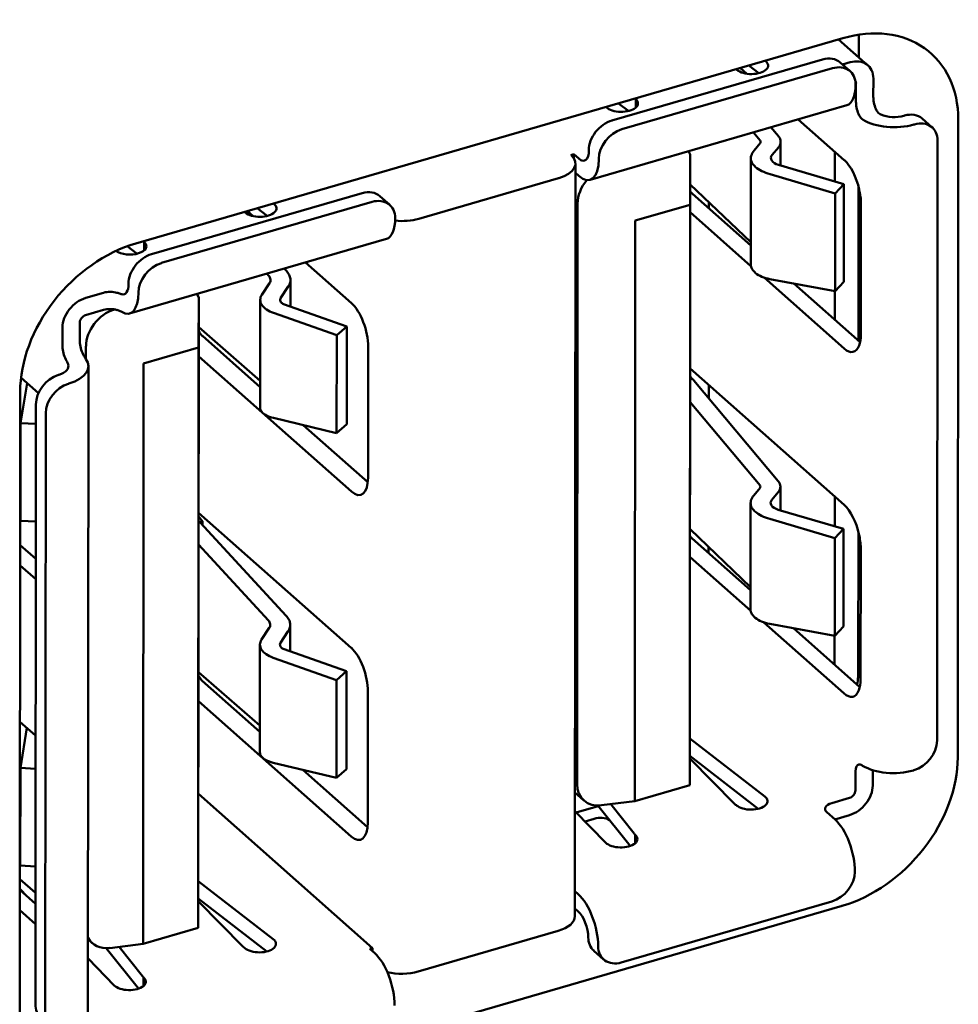
# Model space of a CAD drawing. Units: inches. Extents: x -1365 to 653, y -225 to 1201.
# Drawn here: x -87 to -73, y 498 to 512 of the extents above; entities that cross this region are included whole.
import ezdxf

# ---------------------------------------------------------------- set-up
doc = ezdxf.new("R2010")
doc.units = ezdxf.units.IN
doc.header["$LTSCALE"] = 0.64311
doc.header["$MEASUREMENT"] = 0
doc.layers.add('可见 (ISO)', color=7, linetype='CONTINUOUS', lineweight=50)

msp = doc.modelspace()

# ---------------------------------------------------------------- linework, layer by layer
at = {"layer": '可见 (ISO)'}
for p, q in [((-74.719, 512.181), (-85.321, 509.104)), ((-74.341, 511.775), (-74.78, 512.164)), ((-74.478, 511.896), (-74.478, 512.235)), ((-78.18, 510.948), (-75.022, 511.864)), ((-75.883, 511.844), (-75.879, 511.84)), ((-74.757, 511.819), (-74.608, 511.687)), ((-74.721, 511.787), (-74.606, 511.821)), ((-78.031, 510.816), (-74.873, 511.732)), ((-76.255, 511.736), (-76.157, 511.649)), ((-75.976, 511.657), (-76.126, 511.773)), ((-74.259, 511.577), (-74.26, 511.292)), ((-74.52, 511.217), (-74.52, 511.501)), ((-77.823, 511.141), (-77.823, 511.267)), ((-74.657, 511.176), (-78.509, 510.058)), ((-78.264, 511.148), (-78.267, 511.152)), ((-78.084, 511.205), (-77.928, 511.09)), ((-75.385, 510.965), (-74.695, 510.354)), ((-73.792, 511.022), (-73.801, 511.019)), ((-73.378, 510.844), (-73.527, 510.976)), ((-72.993, 501.396), (-72.986, 510.962)), ((-76.058, 510.77), (-75.955, 510.647)), ((-75.683, 510.712), (-75.796, 510.846)), ((-73.643, 510.89), (-73.651, 510.887)), ((-75.65, 510.628), (-75.65, 510.272)), ((-73.296, 510.646), (-73.303, 501.649)), ((-77.032, 510.487), (-77.005, 510.436)), ((-75.955, 510.61), (-76.049, 510.497)), ((-75.683, 510.545), (-75.777, 510.432)), ((-74.835, 510.031), (-74.835, 510.478)), ((-78.795, 510.429), (-78.751, 510.442)), ((-78.751, 510.442), (-78.677, 510.376)), ((-78.751, 510.379), (-78.751, 510.442)), ((-77.005, 510.436), (-77.012, 501.042)), ((-77.007, 509.685), (-77.005, 510.436)), ((-76.098, 508.789), (-76.096, 510.382)), ((-78.737, 499.014), (-78.728, 510.303)), ((-74.703, 509.992), (-75.681, 510.281)), ((-81.079, 509.474), (-78.98, 510.083)), ((-78.728, 510.163), (-78.677, 510.117)), ((-75.809, 510.143), (-74.831, 509.855)), ((-77.005, 509.988), (-76.097, 509.122)), ((-74.703, 509.992), (-74.831, 509.855)), ((-74.704, 508.527), (-74.703, 509.992)), ((-74.481, 507.642), (-74.48, 509.948)), ((-85.086, 508.943), (-81.928, 509.86)), ((-81.663, 509.815), (-81.514, 509.682)), ((-76.973, 509.849), (-76.097, 509.073)), ((-74.831, 509.855), (-74.832, 508.39)), ((-84.936, 508.811), (-81.778, 509.728)), ((-83.56, 509.514), (-83.647, 509.59)), ((-83.35, 509.516), (-83.5, 509.633)), ((-83.257, 509.703), (-83.253, 509.7)), ((-78.703, 500.997), (-78.696, 509.701)), ((-77.831, 509.446), (-77.007, 509.685)), ((-77.014, 500.981), (-77.007, 509.685)), ((-76.727, 509.631), (-76.727, 509.723)), ((-74.445, 509.703), (-74.446, 507.738)), ((-77.838, 500.742), (-77.831, 509.446)), ((-76.095, 508.765), (-77.005, 509.571)), ((-81.563, 509.172), (-85.415, 508.054)), ((-85.453, 509.061), (-85.302, 508.95)), ((-85.197, 509), (-85.197, 509.126)), ((-83.064, 508.691), (-83.097, 508.727)), ((-82.086, 508.208), (-82.776, 508.819)), ((-83.33, 508.621), (-83.358, 508.651)), ((-83.002, 508.557), (-83.002, 508.156)), ((-74.697, 507.527), (-75.899, 508.592)), ((-75.81, 508.569), (-74.832, 508.39)), ((-83.317, 508.509), (-83.431, 508.335)), ((-83.036, 508.456), (-83.15, 508.282)), ((-75.454, 508.503), (-74.458, 507.622)), ((-74.832, 508.39), (-74.704, 508.527)), ((-86.074, 508.287), (-85.805, 508.365)), ((-84.406, 508.346), (-84.379, 508.295)), ((-84.379, 508.295), (-84.386, 498.902)), ((-84.381, 507.544), (-84.379, 508.295)), ((-83.457, 506.641), (-83.456, 508.258)), ((-74.837, 507.957), (-74.836, 508.39)), ((-82.158, 507.858), (-83.106, 508.193)), ((-86.075, 508.028), (-85.806, 508.106)), ((-82.309, 507.726), (-83.257, 508.061)), ((-86.422, 507.557), (-86.422, 507.841)), ((-86.162, 507.633), (-86.161, 507.917)), ((-84.379, 507.846), (-83.457, 507.045)), ((-82.158, 507.858), (-82.309, 507.726)), ((-82.159, 506.393), (-82.158, 507.858)), ((-84.321, 507.716), (-83.457, 506.95)), ((-82.31, 506.261), (-82.309, 507.726)), ((-86.07, 507.371), (-86.07, 507.561)), ((-85.206, 507.305), (-84.381, 507.544)), ((-84.388, 498.841), (-84.381, 507.544)), ((-81.839, 505.592), (-81.838, 507.557)), ((-84.379, 507.41), (-82.088, 505.382)), ((-86.04, 497.578), (-86.033, 507.265)), ((-85.212, 498.601), (-85.206, 507.305)), ((-77.007, 507.227), (-74.699, 505.183)), ((-87.044, 507.09), (-86.783, 506.859)), ((-87.05, 506.408), (-86.953, 507.009)), ((-76.975, 507.074), (-77.007, 507.065)), ((-75.687, 505.541), (-76.954, 507.05)), ((-76.729, 506.783), (-76.729, 506.981)), ((-87.057, 506.877), (-87.064, 497.311)), ((-86.829, 497.693), (-86.822, 506.69)), ((-77.008, 506.726), (-75.959, 505.476)), ((-86.68, 497.561), (-86.673, 506.558)), ((-83.258, 506.487), (-82.31, 506.261)), ((-87.051, 504.943), (-87.05, 506.408)), ((-86.822, 506.398), (-87.05, 506.408)), ((-82.814, 506.381), (-81.843, 505.522)), ((-82.31, 506.261), (-82.159, 506.393)), ((-75.654, 505.457), (-75.654, 505.101)), ((-75.959, 505.439), (-76.053, 505.326)), ((-75.687, 505.374), (-75.781, 505.261)), ((-74.839, 504.861), (-74.839, 505.307)), ((-76.102, 503.619), (-76.1, 505.212)), ((-82.09, 503.038), (-84.381, 505.066)), ((-74.707, 504.822), (-75.685, 505.11)), ((-87.051, 504.943), (-86.823, 504.933)), ((-84.367, 504.928), (-84.381, 504.924)), ((-84.367, 504.928), (-84.323, 504.941)), ((-83.068, 503.521), (-84.355, 504.917)), ((-84.323, 504.941), (-84.323, 504.883)), ((-75.813, 504.973), (-74.835, 504.684)), ((-77.009, 504.818), (-76.101, 503.951)), ((-74.707, 504.822), (-74.835, 504.684)), ((-74.708, 503.357), (-74.707, 504.822)), ((-74.485, 502.717), (-74.484, 504.777)), ((-87.059, 504.581), (-86.824, 504.373)), ((-83.334, 503.451), (-84.382, 504.587)), ((-76.977, 504.678), (-76.101, 503.903)), ((-74.835, 504.684), (-74.836, 503.219)), ((-76.731, 504.46), (-76.731, 504.552)), ((-74.449, 504.533), (-74.45, 502.568)), ((-86.824, 504.067), (-87.059, 504.275)), ((-76.099, 503.595), (-77.009, 504.401)), ((-83.006, 503.386), (-83.006, 502.986)), ((-74.701, 502.357), (-75.903, 503.421)), ((-75.814, 503.398), (-74.836, 503.219)), ((-83.321, 503.338), (-83.435, 503.164)), ((-83.04, 503.285), (-83.154, 503.112)), ((-75.458, 503.333), (-74.462, 502.451)), ((-74.836, 503.219), (-74.708, 503.357)), ((-74.841, 502.786), (-74.84, 503.22)), ((-83.461, 501.471), (-83.46, 503.087)), ((-82.162, 502.687), (-83.11, 503.022)), ((-82.313, 502.556), (-83.261, 502.891)), ((-84.383, 502.675), (-83.461, 501.875)), ((-82.162, 502.687), (-82.313, 502.556)), ((-82.163, 501.222), (-82.162, 502.687)), ((-84.325, 502.545), (-83.461, 501.78)), ((-82.314, 501.091), (-82.313, 502.556)), ((-81.843, 500.422), (-81.842, 502.387)), ((-84.383, 502.24), (-82.092, 500.211)), ((-87.061, 501.931), (-86.826, 501.723)), ((-87.054, 501.238), (-86.957, 501.838)), ((-77.011, 501.68), (-75.887, 500.809)), ((-77.012, 501.421), (-75.985, 500.626)), ((-76.336, 500.696), (-77.012, 501.378)), ((-87.055, 499.773), (-87.054, 501.238)), ((-86.826, 501.227), (-87.054, 501.238)), ((-83.262, 501.316), (-82.314, 501.091)), ((-82.818, 501.21), (-81.847, 500.351)), ((-82.314, 501.091), (-82.163, 501.222)), ((-74.528, 501.186), (-74.528, 500.901)), ((-74.267, 501.205), (-74.268, 500.977)), ((-73.659, 501.201), (-73.65, 501.203)), ((-77.014, 500.981), (-77.012, 501.042)), ((-77.014, 500.981), (-77.838, 500.742)), ((-84.384, 500.852), (-81.77, 498.537)), ((-78.736, 500.869), (-78.6, 500.749)), ((-77.838, 500.742), (-78.339, 500.678)), ((-74.615, 500.79), (-74.884, 500.712)), ((-78.272, 500.117), (-78.736, 500.592)), ((-78.716, 500.571), (-78.387, 500.667)), ((-78.393, 500.674), (-77.908, 500.068)), ((-77.848, 500.257), (-78.199, 500.696)), ((-78.447, 500.475), (-78.583, 500.436)), ((-74.958, 500.573), (-74.833, 500.463)), ((-74.837, 500.467), (-74.615, 500.531)), ((-77.831, 500.11), (-77.831, 500.236)), ((-87.055, 499.773), (-86.827, 499.762)), ((-87.063, 499.572), (-86.828, 499.364)), ((-86.951, 499.311), (-87.063, 499.426)), ((-87.063, 499.41), (-86.828, 499.202)), ((-84.385, 499.539), (-83.261, 498.669)), ((-84.386, 499.281), (-83.359, 498.486)), ((-78.685, 499.345), (-78.737, 499.391)), ((-86.828, 498.896), (-87.063, 499.105)), ((-85.331, 496.091), (-74.729, 499.169)), ((-83.71, 498.556), (-84.386, 499.238)), ((-78.737, 499.132), (-78.685, 499.087)), ((-74.883, 499.237), (-78.04, 498.32)), ((-84.388, 498.841), (-85.212, 498.601)), ((-84.388, 498.841), (-84.386, 498.902)), ((-86.039, 498.666), (-85.974, 498.608)), ((-81.088, 498.185), (-78.988, 498.794)), ((-85.767, 498.534), (-85.282, 497.928)), ((-85.212, 498.601), (-85.713, 498.537)), ((-85.222, 498.117), (-85.573, 498.555)), ((-81.77, 498.537), (-81.813, 498.525)), ((-81.813, 498.525), (-81.739, 498.459)), ((-81.77, 498.537), (-81.77, 498.486)), ((-85.646, 497.977), (-86.039, 498.379)), ((-78.454, 498.497), (-78.305, 498.365)), ((-85.205, 497.97), (-85.205, 498.096))]:
    msp.add_line(p, q, dxfattribs=at)
for centre, major_axis, ratio, start_param, end_param in [((-74.721, 510.458), (1.326, 1.497), 0.747447, 5.581318, 7.152115), ((-76.088, 511.771), (0.25, 0), 0.507301, 3.662555, 6.864079), ((-75.022, 511.52), (0.265, 0.299), 0.747447, 0, 0.868929), ((-74.606, 511.476), (0.265, 0.299), 0.747447, 5.581318, 7.152115), ((-76.307, 511.189), (-0.183, 0.573), 0.46563, 5.674786, 5.714908), ((-74.873, 511.387), (0.265, 0.299), 0.747447, 5.581318, 7.152115), ((-74.606, 511.476), (0.0663, 0.0749), 0.747447, 5.581318, 6.076702), ((-74.825, 511.752), (0.167, -0.576), 0.428915, 0, 0.974502), ((-78.04, 511.204), (0.25, 0), 0.507301, 3.602623, 6.804147), ((-77.821, 510.749), (0.152, -0.582), 0.391224, 2.556113, 2.596235), ((-74.42, 511.129), (-0.056, 0.192), 0.428915, 0.974502, 2.021699), ((-74.16, 511.204), (0.056, -0.192), 0.428915, 4.116094, 5.163292), ((-78.18, 510.603), (0.265, 0.299), 0.747447, 0.868929, 2.439726), ((-73.95, 511.151), (0.6, 0), 0.507301, 3.830003, 5.233351), ((-73.95, 511.151), (-0.3, 0), 0.507301, 0.860799, 2.091758), ((-73.792, 510.677), (0.265, 0.299), 0.747447, 0, 0.868929), ((-73.643, 510.545), (0.265, 0.299), 0.747447, 5.581318, 7.152115), ((-78.031, 510.471), (-0.265, -0.299), 0.747447, 4.010522, 5.581318), ((-78.676, 510.634), (0.084, -0.288), 0.428915, 5.686891, 7.257687), ((-79.228, 510.303), (0.5, 0), 0.507301, 5.233351, 6.804147), ((-78.676, 510.634), (0.167, -0.576), 0.428915, 5.686891, 7.257687), ((-74.695, 509.923), (0.139, -0.48), 0.428915, 1.425528, 2.545298), ((-78.262, 509.827), (0.331, 0.374), 0.747447, 1.623057, 2.439726), ((-81.928, 509.515), (0.265, 0.299), 0.747447, 0, 0.868929), ((-76.973, 510.064), (0.07, -0.24), 0.428915, 5.428343, 5.686891), ((-81.779, 509.383), (0.265, 0.299), 0.747447, 5.581318, 7.152115), ((-83.462, 509.63), (0.25, 0), 0.507301, 3.662555, 6.864079), ((-83.681, 509.048), (-0.183, 0.573), 0.46563, 5.674786, 5.714908), ((-81.73, 509.748), (0.167, -0.576), 0.428915, 0, 0.974502), ((-81.328, 509.694), (0.5, 0), 0.507301, 4.501679, 5.233351), ((-85.322, 507.381), (1.326, 1.497), 0.747447, 0.868929, 2.439726), ((-85.414, 509.063), (0.25, 0), 0.507301, 3.745175, 6.804147), ((-85.195, 508.609), (0.152, -0.582), 0.391224, 2.556113, 2.596235), ((-85.086, 508.598), (0.265, 0.299), 0.747447, 0.868929, 2.439726), ((-84.937, 508.466), (-0.265, -0.299), 0.747447, 4.010522, 5.581318), ((-85.582, 508.63), (0.084, -0.288), 0.428915, 6.026727, 7.257687), ((-86.075, 507.942), (0.265, 0.299), 0.747447, 0.868929, 2.439726), ((-85.706, 508.277), (0.2, 0), 0.507301, 1.044561, 2.091758), ((-85.582, 508.63), (0.167, -0.576), 0.428915, 5.854339, 7.257687), ((-85.636, 507.687), (0.331, 0.374), 0.747447, 0.889065, 2.439726), ((-85.706, 508.018), (0.2, 0), 0.507301, 1.044561, 2.091758), ((-82.086, 507.777), (-0.139, 0.48), 0.428915, 4.116094, 5.686891), ((-86.075, 507.942), (0.0663, 0.0749), 0.747447, 0.868929, 2.439726), ((-84.321, 507.931), (0.07, -0.24), 0.428915, 5.203488, 5.686891), ((-86.322, 507.469), (-0.056, 0.192), 0.428915, 0.974502, 2.021699), ((-86.062, 507.545), (-0.056, 0.192), 0.428915, 0.974502, 2.021699), ((-74.697, 507.958), (0.139, -0.48), 0.428915, 5.686891, 6.80666), ((-86.633, 507.265), (0.3, 0), 0.507301, 5.266691, 6.464311), ((-86.633, 507.265), (0.6, 0), 0.507301, 5.250019, 6.636699), ((-86.475, 506.791), (0.265, 0.299), 0.747447, 0.893932, 2.439726), ((-86.565, 507.099), (0.212, 0.07), 0.03258, 1.121834, 1.166117), ((-76.975, 507.289), (0.07, -0.24), 0.428915, 5.428343, 5.686891), ((-86.326, 506.659), (-0.265, -0.299), 0.747447, 4.035525, 5.581318), ((-86.412, 506.859), (0.283, 0.139), 0.325621, 1.105127, 1.136563), ((-77.498, 506.921), (-0.602, 0.02), 0.551079, 3.600613, 3.67927), ((-82.088, 505.813), (0.139, -0.48), 0.428915, 5.686891, 7.257687), ((-74.699, 504.752), (0.139, -0.48), 0.428915, 1.425528, 2.545298), ((-84.323, 505.156), (0.07, -0.24), 0.428915, 5.203488, 5.686891), ((-84.816, 504.269), (0.429, 0.674), 0.440997, 6.166982, 6.213191), ((-76.977, 504.894), (0.07, -0.24), 0.428915, 5.428343, 5.686891), ((-82.09, 502.607), (-0.139, 0.48), 0.428915, 4.116094, 5.686891), ((-76.22, 502.213), (1.326, 1.497), 0.747447, 5.448983, 5.581318), ((-84.325, 502.761), (0.07, -0.24), 0.428915, 5.203488, 5.686891), ((-74.701, 502.788), (0.139, -0.48), 0.428915, 5.686891, 6.80666), ((-73.65, 501.548), (0.265, 0.299), 0.747447, 4.010522, 5.581318), ((-74.728, 500.892), (-1.326, -1.497), 0.747447, 0.868929, 2.439726), ((-74.428, 501.098), (-0.056, 0.192), 0.428915, 6.210489, 7.257687), ((-73.957, 501.465), (0.6, 0), 0.507301, 3.830003, 5.233351), ((-78.269, 501.123), (-0.331, -0.374), 0.747447, 5.581318, 6.990235), ((-74.615, 500.876), (-0.265, -0.299), 0.747447, 0.868929, 2.439726), ((-74.615, 500.876), (-0.0663, -0.0749), 0.747447, 0.868929, 2.439726), ((-76.096, 500.74), (0.25, 0), 0.507301, 3.662555, 6.864079), ((-76.138, 500.983), (0.164, 0.312), 0.6196, 2.947357, 3.083506), ((-74.784, 500.624), (-0.2, 0), 0.507301, 5.233351, 6.804147), ((-78.448, 500.131), (0.265, 0.299), 0.747447, 0.14643, 0.868929), ((-74.834, 499.946), (-0.167, 0.576), 0.428915, 4.116094, 5.686891), ((-82.092, 500.642), (0.139, -0.48), 0.428915, 5.686891, 7.257687), ((-78.048, 500.173), (0.25, 0), 0.507301, 3.602623, 6.804147), ((-78.012, 500.439), (0.211, -0.247), 0.028891, 0.582075, 0.718212), ((-74.882, 499.581), (0.265, 0.299), 0.747447, 4.010522, 5.581318), ((-78.686, 498.828), (0.167, -0.576), 0.428915, 0.974502, 2.545298), ((-79.237, 499.014), (0.5, 0), 0.507301, 5.233351, 6.283185), ((-78.686, 498.828), (0.084, -0.288), 0.428915, 0.974502, 2.545298), ((-85.643, 498.983), (-0.331, -0.374), 0.747447, 6.001543, 6.990235), ((-83.47, 498.599), (0.25, 0), 0.507301, 3.662555, 6.864079), ((-78.189, 498.797), (-0.265, -0.299), 0.747447, 5.581318, 6.283185), ((-83.512, 498.842), (0.164, 0.312), 0.6196, 2.947357, 3.083506), ((-78.04, 498.665), (-0.265, -0.299), 0.747447, 5.581318, 7.152115), ((-81.739, 497.942), (-0.167, 0.576), 0.428915, 4.116094, 5.686891), ((-85.422, 498.033), (0.25, 0), 0.507301, 3.602623, 6.804147), ((-85.386, 498.298), (0.211, -0.247), 0.028891, 0.582075, 0.718212), ((-81.337, 498.405), (0.5, 0), 0.507301, 4.27066, 5.233351), ((-86.482, 497.794), (-0.265, -0.299), 0.747447, 5.581318, 6.283185), ((-74.732, 495.722), (1.326, 1.497), 0.747447, 5.581318, 7.152115)]:
    msp.add_ellipse(centre, major_axis=major_axis, ratio=ratio, start_param=start_param, end_param=end_param, dxfattribs=at)
for points, knots in [([(-74.145, 511.036), (-74.165, 511.044), (-74.182, 511.059), (-74.201, 511.084), (-74.206, 511.091), (-74.21, 511.099)], [-0.10184334, -0.10184334, -0.10184334, -0.10184334, -0.09427755, -0.09427755, -0.09158417, -0.09158417, -0.09158417, -0.09158417]), ([(-74.413, 510.958), (-74.429, 510.968), (-74.445, 510.983), (-74.462, 511.009), (-74.466, 511.016), (-74.47, 511.023)], [0.03105945, 0.03105945, 0.03105945, 0.03105945, 0.03860077, 0.03860077, 0.04112422, 0.04112422, 0.04112422, 0.04112422]), ([(-75.955, 510.647), (-75.951, 510.643), (-75.95, 510.635), (-75.95, 510.628), (-75.95, 510.621), (-75.951, 510.614), (-75.955, 510.61)], [0.00000000002, 0.00000000002, 0.00000000002, 0.00000000002, 0.00002393961, 0.00002393961, 0.00002393961, 0.0000478834, 0.0000478834, 0.0000478834, 0.0000478834]), ([(-75.683, 510.712), (-75.672, 510.699), (-75.664, 510.685), (-75.653, 510.657), (-75.65, 510.643), (-75.65, 510.614), (-75.653, 510.6), (-75.664, 510.571), (-75.672, 510.558), (-75.683, 510.545)], [-0.0309237, -0.0309237, -0.0309237, -0.0309237, -0.02318223, -0.02318223, -0.01546235, -0.01546235, -0.00774248, -0.00774248, -0.000001, -0.000001, -0.000001, -0.000001]), ([(-76.049, 510.497), (-76.07, 510.472), (-76.084, 510.446), (-76.098, 510.394), (-76.098, 510.369), (-76.086, 510.327), (-76.078, 510.311), (-76.056, 510.279), (-76.042, 510.264), (-76, 510.228), (-75.968, 510.208), (-75.895, 510.172), (-75.854, 510.156), (-75.809, 510.143)], [0.000001, 0.000001, 0.000001, 0.000001, 0.01474001, 0.01474001, 0.02955918, 0.02955918, 0.03930157, 0.03930157, 0.049044, 0.049044, 0.06391045, 0.06391045, 0.07869633, 0.07869633, 0.07869633, 0.07869633]), ([(-75.681, 510.281), (-75.729, 510.295), (-75.767, 510.319), (-75.784, 510.346), (-75.802, 510.374), (-75.8, 510.405), (-75.777, 510.432)], [0, 0, 0, 0, 0.5, 0.5, 0.5, 1, 1, 1, 1]), ([(-75.81, 508.569), (-75.855, 508.577), (-75.896, 508.589), (-75.969, 508.62), (-76, 508.639), (-76.043, 508.674), (-76.057, 508.689), (-76.079, 508.72), (-76.087, 508.735), (-76.096, 508.764), (-76.098, 508.777), (-76.098, 508.789)], [0.00000111, 0.00000111, 0.00000111, 0.00000111, 0.01473999, 0.01473999, 0.02955912, 0.02955912, 0.03930152, 0.03930152, 0.04904394, 0.04904394, 0.05669172, 0.05669172, 0.05669172, 0.05669172]), ([(-83.33, 508.621), (-83.322, 508.613), (-83.316, 508.603), (-83.307, 508.585), (-83.304, 508.575), (-83.302, 508.556), (-83.302, 508.546), (-83.307, 508.527), (-83.311, 508.518), (-83.317, 508.509)], [-0.0208429, -0.0208429, -0.0208429, -0.0208429, -0.01563858, -0.01563858, -0.01042186, -0.01042186, -0.00520533, -0.00520533, -0.000001, -0.000001, -0.000001, -0.000001]), ([(-83.064, 508.691), (-83.047, 508.672), (-83.033, 508.653), (-83.012, 508.614), (-83.006, 508.595), (-83.001, 508.555), (-83.002, 508.536), (-83.013, 508.496), (-83.023, 508.476), (-83.036, 508.456)], [-0.04579966, -0.04579966, -0.04579966, -0.04579966, -0.03438896, -0.03438896, -0.02290002, -0.02290002, -0.0114114, -0.0114114, -0.00000145, -0.00000145, -0.00000145, -0.00000145]), ([(-85.532, 508.342), (-85.544, 508.345), (-85.561, 508.351), (-85.589, 508.36), (-85.597, 508.362), (-85.605, 508.365)], [-0.10182185, -0.10182185, -0.10182185, -0.10182185, -0.09425607, -0.09425607, -0.09156269, -0.09156269, -0.09156269, -0.09156269]), ([(-83.257, 508.061), (-83.297, 508.076), (-83.333, 508.093), (-83.393, 508.134), (-83.416, 508.157), (-83.448, 508.207), (-83.456, 508.232), (-83.456, 508.284), (-83.448, 508.31), (-83.431, 508.335)], [-0.05608722, -0.05608722, -0.05608722, -0.05608722, -0.04203551, -0.04203551, -0.02803839, -0.02803839, -0.0140472, -0.0140472, -0.00000099, -0.00000099, -0.00000099, -0.00000099]), ([(-83.106, 508.193), (-83.115, 508.196), (-83.122, 508.2), (-83.129, 508.206), (-83.135, 508.211), (-83.141, 508.217), (-83.145, 508.224), (-83.15, 508.232), (-83.153, 508.241), (-83.155, 508.249), (-83.157, 508.258), (-83.156, 508.267), (-83.153, 508.275), (-83.153, 508.277), (-83.151, 508.28), (-83.15, 508.282)], [0, 0, 0, 0, 0.0000290121, 0.0000290121, 0.0000290121, 0.0000584842, 0.0000584842, 0.0000584842, 0.0000931683, 0.0000931683, 0.0000931683, 0.0001301845, 0.0001301845, 0.0001301845, 0.0001431086, 0.0001431086, 0.0001431086, 0.0001431086]), ([(-85.533, 508.076), (-85.545, 508.083), (-85.563, 508.091), (-85.591, 508.101), (-85.598, 508.104), (-85.606, 508.106)], [0.03105945, 0.03105945, 0.03105945, 0.03105945, 0.03860077, 0.03860077, 0.04112422, 0.04112422, 0.04112422, 0.04112422]), ([(-86.112, 507.439), (-86.108, 507.432), (-86.104, 507.425), (-86.089, 507.399), (-86.078, 507.382), (-86.07, 507.37)], [0.08144737, 0.08144737, 0.08144737, 0.08144737, 0.08394537, 0.08394537, 0.09151439, 0.09151439, 0.09151439, 0.09151439]), ([(-86.337, 507.292), (-86.342, 507.305), (-86.35, 507.322), (-86.365, 507.349), (-86.368, 507.356), (-86.372, 507.364)], [-0.1018232, -0.1018232, -0.1018232, -0.1018232, -0.09414265, -0.09414265, -0.09155327, -0.09155327, -0.09155327, -0.09155327]), ([(-83.457, 506.641), (-83.457, 506.62), (-83.449, 506.599), (-83.418, 506.559), (-83.394, 506.541), (-83.335, 506.509), (-83.299, 506.496), (-83.258, 506.487)], [-0.04195985, -0.04195985, -0.04195985, -0.04195985, -0.02803462, -0.02803462, -0.01404533, -0.01404533, -0.00000126, -0.00000126, -0.00000126, -0.00000126]), ([(-75.959, 505.476), (-75.955, 505.472), (-75.954, 505.465), (-75.954, 505.458), (-75.954, 505.451), (-75.955, 505.443), (-75.959, 505.439)], [0.00000000002, 0.00000000002, 0.00000000002, 0.00000000002, 0.00002393961, 0.00002393961, 0.00002393961, 0.0000478834, 0.0000478834, 0.0000478834, 0.0000478834]), ([(-75.687, 505.541), (-75.676, 505.528), (-75.668, 505.514), (-75.657, 505.486), (-75.654, 505.472), (-75.654, 505.443), (-75.657, 505.429), (-75.668, 505.401), (-75.676, 505.387), (-75.687, 505.374)], [-0.0309237, -0.0309237, -0.0309237, -0.0309237, -0.02318223, -0.02318223, -0.01546235, -0.01546235, -0.00774248, -0.00774248, -0.000001, -0.000001, -0.000001, -0.000001]), ([(-76.053, 505.326), (-76.074, 505.301), (-76.088, 505.276), (-76.102, 505.224), (-76.102, 505.198), (-76.09, 505.156), (-76.082, 505.14), (-76.06, 505.109), (-76.046, 505.094), (-76.004, 505.057), (-75.972, 505.037), (-75.899, 505.001), (-75.857, 504.986), (-75.813, 504.973)], [0.000001, 0.000001, 0.000001, 0.000001, 0.01474001, 0.01474001, 0.02955918, 0.02955918, 0.03930157, 0.03930157, 0.049044, 0.049044, 0.06391045, 0.06391045, 0.07869633, 0.07869633, 0.07869633, 0.07869633]), ([(-75.685, 505.11), (-75.733, 505.124), (-75.771, 505.148), (-75.788, 505.176), (-75.806, 505.203), (-75.804, 505.235), (-75.781, 505.261)], [0, 0, 0, 0, 0.5, 0.5, 0.5, 1, 1, 1, 1]), ([(-75.814, 503.398), (-75.859, 503.406), (-75.9, 503.418), (-75.973, 503.45), (-76.004, 503.469), (-76.047, 503.504), (-76.061, 503.518), (-76.083, 503.549), (-76.091, 503.565), (-76.1, 503.593), (-76.102, 503.606), (-76.102, 503.619)], [0.00000111, 0.00000111, 0.00000111, 0.00000111, 0.01473999, 0.01473999, 0.02955912, 0.02955912, 0.03930152, 0.03930152, 0.04904394, 0.04904394, 0.05669172, 0.05669172, 0.05669172, 0.05669172]), ([(-83.334, 503.451), (-83.326, 503.442), (-83.32, 503.433), (-83.311, 503.414), (-83.308, 503.405), (-83.305, 503.385), (-83.306, 503.376), (-83.311, 503.356), (-83.315, 503.347), (-83.321, 503.338)], [-0.0208429, -0.0208429, -0.0208429, -0.0208429, -0.01563858, -0.01563858, -0.01042186, -0.01042186, -0.00520533, -0.00520533, -0.000001, -0.000001, -0.000001, -0.000001]), ([(-83.068, 503.521), (-83.051, 503.502), (-83.037, 503.483), (-83.016, 503.444), (-83.01, 503.424), (-83.005, 503.385), (-83.006, 503.365), (-83.017, 503.325), (-83.027, 503.305), (-83.04, 503.285)], [-0.04579966, -0.04579966, -0.04579966, -0.04579966, -0.03438896, -0.03438896, -0.02290002, -0.02290002, -0.0114114, -0.0114114, -0.00000145, -0.00000145, -0.00000145, -0.00000145]), ([(-83.261, 502.891), (-83.301, 502.905), (-83.337, 502.923), (-83.397, 502.964), (-83.42, 502.987), (-83.452, 503.036), (-83.46, 503.062), (-83.46, 503.114), (-83.451, 503.14), (-83.435, 503.164)], [-0.05608722, -0.05608722, -0.05608722, -0.05608722, -0.04203551, -0.04203551, -0.02803839, -0.02803839, -0.0140472, -0.0140472, -0.00000099, -0.00000099, -0.00000099, -0.00000099]), ([(-83.11, 503.022), (-83.119, 503.025), (-83.126, 503.03), (-83.133, 503.035), (-83.139, 503.04), (-83.145, 503.047), (-83.149, 503.054), (-83.154, 503.062), (-83.157, 503.07), (-83.159, 503.079), (-83.161, 503.088), (-83.16, 503.096), (-83.157, 503.104), (-83.156, 503.107), (-83.155, 503.109), (-83.154, 503.112)], [0, 0, 0, 0, 0.0000290121, 0.0000290121, 0.0000290121, 0.0000584842, 0.0000584842, 0.0000584842, 0.0000931683, 0.0000931683, 0.0000931683, 0.0001301845, 0.0001301845, 0.0001301845, 0.0001431086, 0.0001431086, 0.0001431086, 0.0001431086]), ([(-83.461, 501.471), (-83.461, 501.449), (-83.453, 501.428), (-83.422, 501.389), (-83.398, 501.37), (-83.339, 501.339), (-83.303, 501.326), (-83.262, 501.316)], [-0.04195985, -0.04195985, -0.04195985, -0.04195985, -0.02803462, -0.02803462, -0.01404533, -0.01404533, -0.00000126, -0.00000126, -0.00000126, -0.00000126]), ([(-74.478, 501.291), (-74.474, 501.291), (-74.47, 501.291), (-74.452, 501.289), (-74.437, 501.282), (-74.421, 501.272)], [0.02016266, 0.02016266, 0.02016266, 0.02016266, 0.02268611, 0.02268611, 0.03022743, 0.03022743, 0.03022743, 0.03022743])]:
    msp.add_open_spline(points, degree=3, knots=knots, dxfattribs=at)
for points in [[(-74.471, 509.913), (-74.455, 509.839), (-74.445, 509.766), (-74.445, 509.703)], [(-74.446, 507.738), (-74.446, 507.675), (-74.456, 507.617), (-74.473, 507.572)], [(-86.953, 507.009), (-86.953, 507.009), (-86.953, 507.009), (-86.953, 507.009)], [(-87.051, 505.52), (-87.053, 505.52), (-87.056, 505.521), (-87.058, 505.521)], [(-74.475, 504.742), (-74.459, 504.668), (-74.449, 504.596), (-74.449, 504.533)], [(-74.45, 502.568), (-74.45, 502.505), (-74.46, 502.446), (-74.477, 502.402)], [(-86.957, 501.839), (-86.957, 501.839), (-86.957, 501.839), (-86.957, 501.838)], [(-87.055, 500.349), (-87.057, 500.35), (-87.06, 500.35), (-87.062, 500.351)]]:
    msp.add_open_spline(points, degree=3, dxfattribs=at)

doc.saveas('drawing.dxf')
